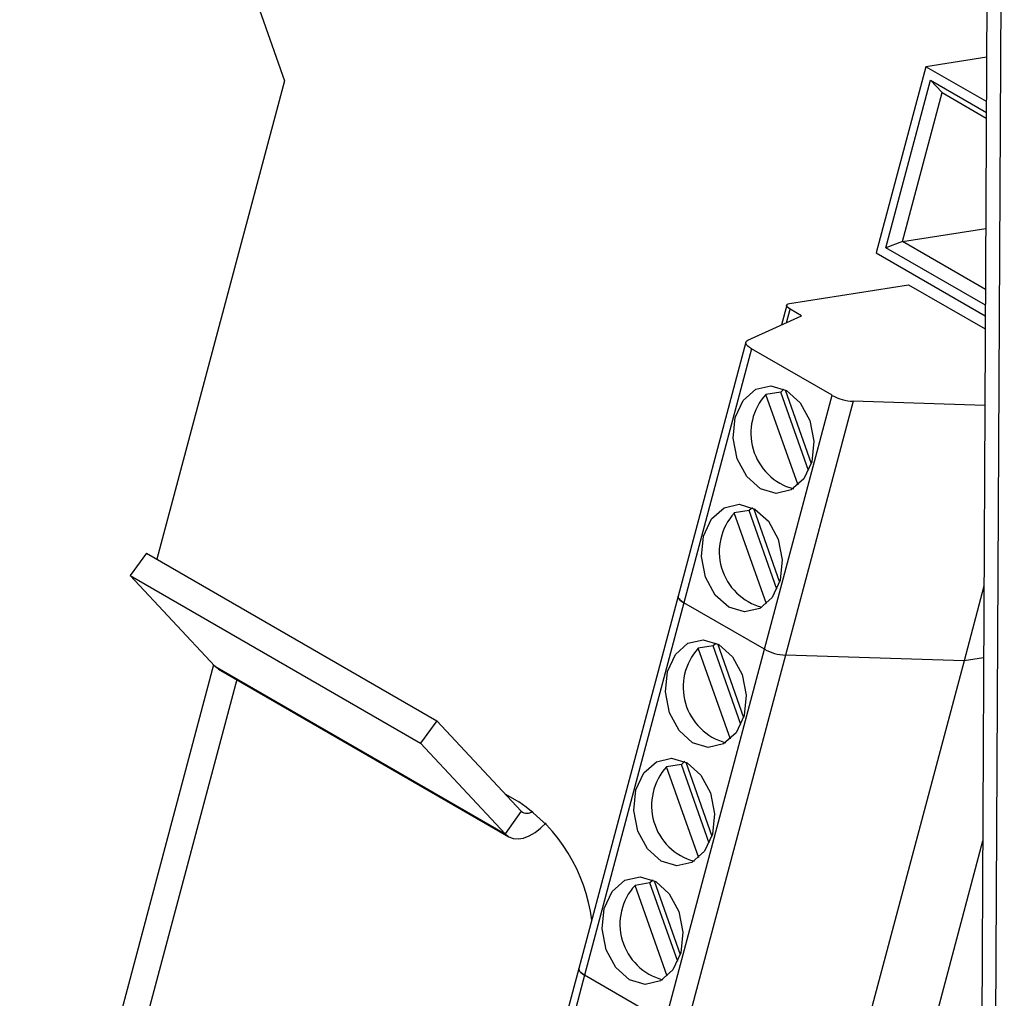
# Model space of a CAD drawing. Units: millimetres. Extents: x 15 to 415, y 5 to 292.
# Drawn here: x 350 to 353, y 186 to 189 of the extents above; entities that cross this region are included whole.
import ezdxf

# ---------------------------------------------------------------- set-up
doc = ezdxf.new("R2010")
doc.units = ezdxf.units.MM

msp = doc.modelspace()

# ---------------------------------------------------------------- linework, layer by layer
at = {"color": 7, "linetype": 'Continuous', "lineweight": 25}
for p, q in [((352.7182, 190.6458), (352.6539, 178.1833)), ((352.7549, 190.5945), (352.6905, 178.1323)), ((350.5941, 189.1734), (350.8268, 188.5158)), ((352.7076, 188.5789), (352.5446, 188.5533)), ((352.5446, 188.5533), (352.4116, 188.0545)), ((352.7069, 188.4596), (352.5446, 188.5533)), ((350.8268, 188.5158), (350.485, 187.2343)), ((352.4377, 188.0682), (352.5574, 188.5172)), ((352.5574, 188.5172), (352.7068, 188.4309)), ((352.5574, 188.5172), (352.5885, 188.4839)), ((352.4821, 188.0848), (352.5885, 188.4839)), ((352.5885, 188.4839), (352.7067, 188.4156)), ((352.4821, 188.0848), (352.7052, 188.1198)), ((352.4821, 188.0848), (352.4377, 188.0682)), ((352.7041, 187.9144), (352.4377, 188.0682)), ((352.7044, 187.9565), (352.4821, 188.0848)), ((352.4116, 188.0545), (352.704, 187.8857)), ((352.1797, 187.9192), (352.4986, 187.9693)), ((352.4986, 187.9693), (352.7038, 187.8508)), ((352.1719, 187.9147), (352.1577, 187.8615)), ((352.0681, 187.8212), (352.212, 187.8859)), ((352.1713, 187.8676), (352.181, 187.9038)), ((352.212, 187.8859), (352.181, 187.9038)), ((352.0625, 187.8157), (351.8812, 187.1355)), ((352.0776, 187.7976), (351.8962, 187.1174)), ((352.2935, 187.673), (352.0776, 187.7976)), ((352.1121, 186.9928), (352.2935, 187.673)), ((352.1561, 187.6818), (352.1162, 187.6756)), ((352.2024, 187.4321), (352.1162, 187.6756)), ((352.2306, 187.4714), (352.1561, 187.6818)), ((352.1675, 187.688), (352.2376, 187.4901)), ((352.3501, 187.6572), (352.1687, 186.977)), ((352.7027, 187.646), (352.3501, 187.6572)), ((352.0715, 187.3644), (352.0316, 187.3581)), ((352.1177, 187.1147), (352.0316, 187.3581)), ((352.1459, 187.154), (352.0715, 187.3644)), ((352.0829, 187.3706), (352.1529, 187.1726)), ((350.4568, 187.2506), (350.4134, 187.1904)), ((350.4568, 187.2506), (351.2347, 186.8015)), ((350.4134, 187.1904), (351.1912, 186.7413)), ((350.6397, 186.9478), (350.4134, 187.1904)), ((352.7002, 187.1617), (352.647, 186.9618)), ((351.8812, 187.1355), (351.6151, 186.1379)), ((351.8962, 187.1174), (351.6302, 186.1198)), ((352.1121, 186.9928), (351.8962, 187.1174)), ((351.8461, 185.9952), (352.1121, 186.9928)), ((351.9747, 187.0016), (351.9349, 186.9954)), ((352.021, 186.752), (351.9349, 186.9954)), ((352.0492, 186.7912), (351.9747, 187.0016)), ((351.9861, 187.0079), (352.0562, 186.8099)), ((352.1687, 186.977), (351.9027, 185.9794)), ((352.647, 186.9618), (352.1687, 186.977)), ((352.647, 186.9618), (352.3809, 185.9642)), ((352.6993, 186.9701), (352.647, 186.9618)), ((350.6367, 186.951), (350.1172, 185.0027)), ((350.6397, 186.9478), (351.4176, 186.4987)), ((350.6496, 186.9398), (351.4275, 186.4908)), ((350.6988, 186.9115), (350.1902, 185.004)), ((351.2347, 186.8015), (351.1912, 186.7413)), ((351.2347, 186.8015), (351.461, 186.5589)), ((351.1912, 186.7413), (351.4176, 186.4987)), ((351.8901, 186.6842), (351.8502, 186.678)), ((351.9363, 186.4345), (351.8502, 186.678)), ((351.9645, 186.4738), (351.8901, 186.6842)), ((351.9015, 186.6904), (351.9715, 186.4925)), ((351.4186, 186.6044), (351.454, 186.584)), ((351.461, 186.5589), (351.4176, 186.4987)), ((352.6967, 186.4785), (352.5674, 185.9935)), ((351.8054, 186.3668), (351.7656, 186.3605)), ((351.8517, 186.1171), (351.7656, 186.3605)), ((351.8799, 186.1564), (351.8054, 186.3668)), ((351.8169, 186.373), (351.8869, 186.175)), ((351.6151, 186.1379), (351.3491, 185.1403)), ((351.6302, 186.1198), (351.3642, 185.1222)), ((351.8461, 185.9952), (351.6302, 186.1198))]:
    msp.add_line(p, q, dxfattribs=at)
at = {"color": 7, "linetype": 'Continuous', "lineweight": 25, "flags": 128}
for points in [[(352.181, 187.9038), (352.1772, 187.9063), (352.1744, 187.9088), (352.1725, 187.9112), (352.1718, 187.9134), (352.1722, 187.9154), (352.1737, 187.9171), (352.1762, 187.9184), (352.1797, 187.9192)], [(352.0776, 187.7976), (352.0723, 187.801), (352.068, 187.8044), (352.0649, 187.8078), (352.063, 187.8111), (352.0623, 187.8142), (352.063, 187.8169), (352.0649, 187.8193), (352.0681, 187.8212)], [(352.1014, 187.4228), (352.0648, 187.4555), (352.0392, 187.5032), (352.0283, 187.5587), (352.034, 187.6135), (352.0552, 187.6593), (352.0888, 187.6892), (352.1296, 187.6985), (352.1715, 187.6858), (352.2081, 187.6532), (352.2338, 187.6055), (352.2446, 187.55), (352.239, 187.4951), (352.2178, 187.4493), (352.1842, 187.4195), (352.1433, 187.4102), (352.1014, 187.4228)], [(352.1646, 187.6895), (352.1613, 187.6867), (352.1561, 187.6818)], [(352.0168, 187.1054), (351.9802, 187.1381), (351.9545, 187.1858), (351.9437, 187.2413), (351.9493, 187.2961), (351.9705, 187.3419), (352.0041, 187.3717), (352.045, 187.3811), (352.0869, 187.3684), (352.1235, 187.3358), (352.1491, 187.288), (352.16, 187.2325), (352.1544, 187.1777), (352.1331, 187.1319), (352.0995, 187.1021), (352.0587, 187.0928), (352.0168, 187.1054)], [(352.08, 187.3721), (352.0766, 187.3692), (352.0715, 187.3644)], [(351.8812, 187.1355), (351.881, 187.134), (351.8816, 187.1309), (351.8835, 187.1277), (351.8866, 187.1243), (351.8909, 187.1208), (351.8962, 187.1174)], [(351.8962, 187.1174), (351.8909, 187.1208), (351.8866, 187.1243), (351.8835, 187.1277), (351.8816, 187.1309), (351.881, 187.134), (351.8812, 187.1355)], [(351.92, 186.7426), (351.8835, 186.7753), (351.8578, 186.823), (351.847, 186.8785), (351.8526, 186.9333), (351.8738, 186.9792), (351.9074, 187.009), (351.9483, 187.0183), (351.9902, 187.0056), (352.0267, 186.973), (352.0524, 186.9253), (352.0632, 186.8698), (352.0576, 186.815), (352.0364, 186.7691), (352.0028, 186.7393), (351.9619, 186.73), (351.92, 186.7426)], [(351.9833, 187.0093), (351.9799, 187.0065), (351.9747, 187.0016)], [(350.6496, 186.9398), (350.6496, 186.9398), (350.6397, 186.9478)], [(351.8354, 186.4252), (351.7988, 186.4579), (351.7732, 186.5056), (351.7623, 186.5611), (351.7679, 186.6159), (351.7891, 186.6617), (351.8227, 186.6916), (351.8636, 186.7009), (351.9055, 186.6882), (351.9421, 186.6556), (351.9677, 186.6079), (351.9786, 186.5524), (351.973, 186.4975), (351.9518, 186.4517), (351.9182, 186.4219), (351.8773, 186.4126), (351.8354, 186.4252)], [(351.8986, 186.6919), (351.8952, 186.6891), (351.8901, 186.6842)], [(351.4176, 186.4987), (351.4275, 186.4908), (351.4393, 186.4862), (351.4526, 186.485), (351.4671, 186.4873), (351.4823, 186.4929), (351.4977, 186.5018), (351.5128, 186.5137), (351.5273, 186.5281)], [(351.7507, 186.1078), (351.7142, 186.1405), (351.6885, 186.1882), (351.6777, 186.2437), (351.6833, 186.2985), (351.7045, 186.3443), (351.7381, 186.3741), (351.779, 186.3835), (351.8209, 186.3708), (351.8574, 186.3381), (351.8831, 186.2904), (351.894, 186.2349), (351.8883, 186.1801), (351.8671, 186.1343), (351.8335, 186.1045), (351.7926, 186.0952), (351.7507, 186.1078)], [(351.814, 186.3745), (351.8106, 186.3716), (351.8054, 186.3668)], [(351.6302, 186.1198), (351.6249, 186.1232), (351.6206, 186.1267), (351.6175, 186.1301), (351.6156, 186.1333), (351.6149, 186.1364), (351.6151, 186.1379)], [(351.6151, 186.1379), (351.6149, 186.1364), (351.6156, 186.1333), (351.6175, 186.1301), (351.6206, 186.1267), (351.6249, 186.1232), (351.6302, 186.1198)]]:
    msp.add_lwpolyline(points, dxfattribs=at)
at = {"color": 7, "linetype": 'Continuous', "lineweight": 25}
for centre, radius, start, end in [((352.2301, 187.5716), 0.1542, 137.5956, 254.8512), ((352.356, 187.7875), 0.1305, 241.3827, 267.3995), ((352.1455, 187.2541), 0.1542, 137.5956, 254.8512), ((352.0487, 186.8914), 0.1542, 137.5956, 254.8513), ((352.1746, 187.1074), 0.1305, 241.3827, 267.3995), ((351.9641, 186.574), 0.1542, 137.5956, 254.8512), ((351.2064, 186.2122), 0.4467, 7.077, 56.3356), ((351.476, 186.5773), 0.0237, 230.627, 309.003), ((351.8794, 186.2565), 0.1542, 137.5956, 254.8511)]:
    msp.add_arc(centre, radius, start, end, dxfattribs=at)

doc.saveas('drawing.dxf')
